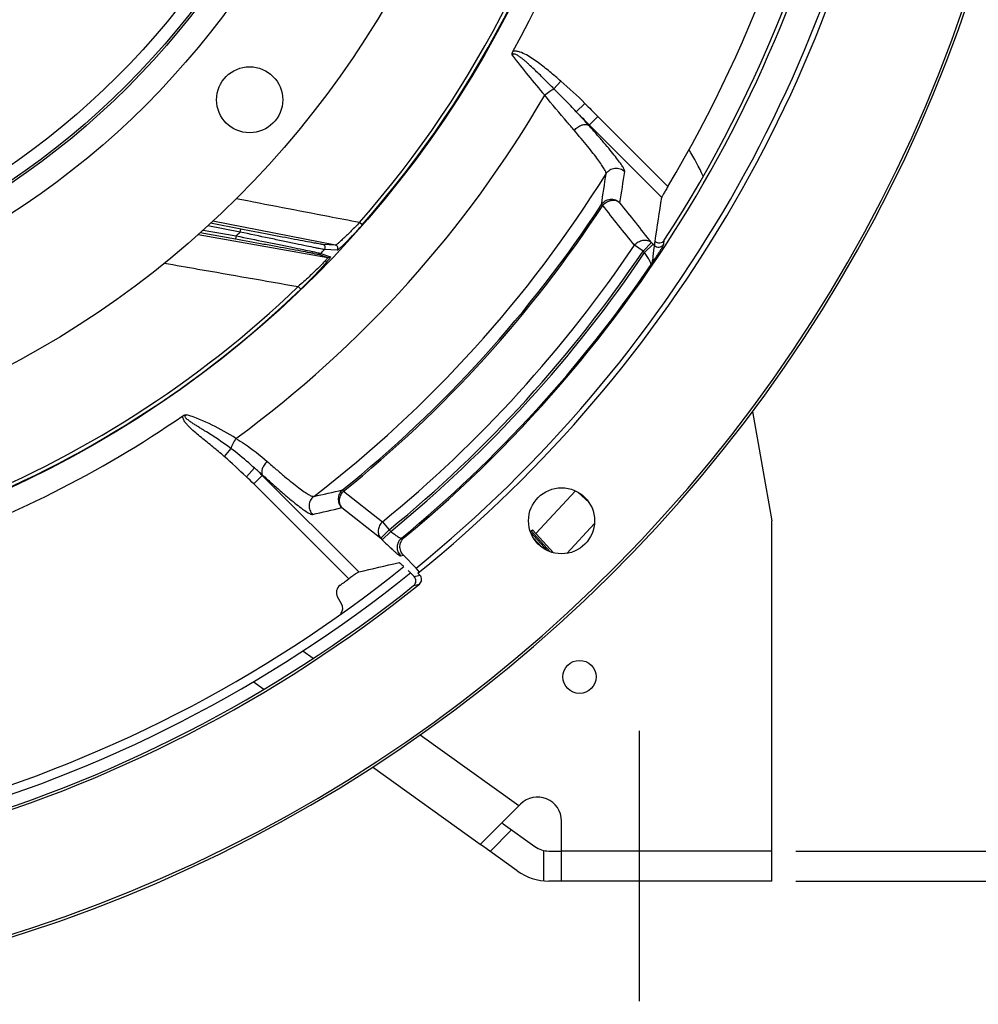
# Model space of a CAD drawing. Units: millimetres. Extents: x 0 to 594, y -34 to 420.
# Drawn here: x 484 to 524, y 202 to 243 of the extents above; entities that cross this region are included whole.
import ezdxf
from ezdxf.enums import TextEntityAlignment as Align

# ---------------------------------------------------------------- set-up
doc = ezdxf.new("R2010")
doc.units = ezdxf.units.MM
doc.header["$LTSCALE"] = 32.67
doc.linetypes.add('CENTER', pattern=[0.6, 0.375, -0.075, 0.075, -0.075])
doc.layers.get('0').update_dxf_attribs({"linetype": 'CONTINUOUS'})
for name, color, linetype in [('02___PRT_ALL_AXES', 7, 'CONTINUOUS'), ('7_ALL_FEATURES', 7, 'CONTINUOUS'), ('AXES', 7, 'CONTINUOUS'), ('DEFAULT_1', 7, 'CENTER'), ('SOLIDES', 7, 'CONTINUOUS')]:
    doc.layers.add(name, color=color, linetype=linetype)
doc.styles.get("Standard").update_dxf_attribs({"font": 'txt', "width": 0.85})
doc.styles.add('TEXTSTYLE_5', font='gdt', dxfattribs={"width": 0.85})
doc.styles.add('TEXTSTYLE_6', font='txt', dxfattribs={"width": 0.6})
doc.dimstyles.new('DIMSTYLE_5', dxfattribs={"dimtxt": 3.5, "dimasz": 3.5, "dimexe": 0.18, "dimexo": 0.0625, "dimgap": 0.09, "dimtad": 1, "dimdec": 4, "dimlfac": 4, "dimdsep": 46, "dimtxsty": 'STANDARD', "dimblk": '_FILLED', "dimblk1": '_FILLED', "dimblk2": '_FILLED', "dimcen": 0.09, "dimclrt": 5, "dimadec": 0, "dimazin": 0, "dimtp": 0.0001, "dimtm": 0.0001, "dimtfac": 1, "dimtdec": 4, "dimtofl": 0, "dimtmove": 0, "dimatfit": 3, "dimldrblk": '_FILLED', "dimfxl": 1, "dimtolj": 1, "dimarcsym": 0})
doc.dimstyles.new('DIMSTYLE_7', dxfattribs={"dimtxt": 3.5, "dimasz": 3.5, "dimexe": 0.18, "dimexo": 0.0625, "dimgap": 0.09, "dimtad": 1, "dimdec": 0, "dimlfac": 4, "dimdsep": 46, "dimtxsty": 'STANDARD', "dimblk": '_FILLED', "dimblk1": '_FILLED', "dimblk2": '_FILLED', "dimcen": 0.09, "dimclrt": 5, "dimadec": 0, "dimazin": 0, "dimtfac": 1, "dimtdec": 0, "dimtofl": 0, "dimtmove": 0, "dimatfit": 3, "dimldrblk": '_FILLED', "dimfxl": 1, "dimtolj": 1, "dimarcsym": 0})
doc.dimstyles.new('DIMSTYLE_8', dxfattribs={"dimtxt": 3.5, "dimasz": 3.5, "dimexe": 0.18, "dimexo": 0.0625, "dimgap": 0.09, "dimtad": 1, "dimtih": 1, "dimtoh": 1, "dimdec": 0, "dimlfac": 4, "dimdsep": 46, "dimtxsty": 'STANDARD', "dimblk": '_FILLED', "dimblk1": '_FILLED', "dimblk2": '_FILLED', "dimcen": 0.09, "dimclrt": 5, "dimadec": 0, "dimazin": 0, "dimtfac": 1, "dimtdec": 0, "dimtofl": 0, "dimtmove": 0, "dimatfit": 3, "dimldrblk": '_FILLED', "dimfxl": 1, "dimtolj": 1, "dimarcsym": 0})
doc.dimstyles.new('DIMSTYLE_9', dxfattribs={"dimtxt": 3.5, "dimasz": 3.5, "dimexe": 0.18, "dimexo": 0.0625, "dimgap": 0.09, "dimtad": 1, "dimdec": 4, "dimlfac": 4, "dimdsep": 46, "dimtxsty": 'STANDARD', "dimblk": '_FILLED', "dimblk1": '_FILLED', "dimblk2": '_FILLED', "dimcen": 0.09, "dimclrt": 5, "dimadec": 0, "dimazin": 0, "dimtol": 1, "dimtp": 1, "dimtm": 3, "dimtfac": 0.6, "dimtdec": 4, "dimtofl": 0, "dimtmove": 0, "dimatfit": 3, "dimldrblk": '_FILLED', "dimfxl": 1, "dimtolj": 1, "dimarcsym": 0})

# ---------------------------------------------------------------- blocks, each defined once
blk = doc.blocks.new('_FILLED')
at = {"color": 0, "linetype": 'BYBLOCK'}
blk.add_solid([(0, 0), (-1, 0.214), (-1, -0.214)], dxfattribs=at)
blk = doc.blocks.new('*D19')
at = {"color": 2, "linetype": 'CONTINUOUS'}
for p, q in [((416, 227.037), (401.076, 216.249)), ((399.276, 216.249), (377.285, 216.249)), ((401.076, 216.249), (399.276, 216.249))]:
    blk.add_line(p, q, dxfattribs=at)
at = {"color": 2, "linetype": 'CONTINUOUS', "xscale": 3.5, "yscale": 3.5, "zscale": 3.5, "rotation": 35.8630726184}
blk.add_blockref('_FILLED', (416, 227.037), dxfattribs=at)
at = {"color": 5, "linetype": 'CONTINUOUS', "insert": (395.076, 220.624), "char_height": 3.5, "width": 13.59167, "attachment_point": 3, "line_spacing_factor": 0.9, "style": 'TEXTSTYLE_5'}
blk.add_mtext('{\\Fgdt;n}\\Ftxt;491', dxfattribs=at)
blk = doc.blocks.new('*D22')
at = {"color": 2, "linetype": 'CONTINUOUS'}
for p, q in [((531.994, 262.997), (546.535, 262.997)), ((545.035, 262.997), (545.035, 234.872)), ((545.035, 206.747), (545.035, 234.872)), ((516.744, 206.747), (546.535, 206.747))]:
    blk.add_line(p, q, dxfattribs=at)
at = {"color": 2, "linetype": 'CONTINUOUS', "xscale": 3.5, "yscale": 3.5, "zscale": 3.5}
for p, rotation in [((545.035, 262.997), 90), ((545.035, 206.747), 270)]:
    blk.add_blockref('_FILLED', p, dxfattribs=dict(at, rotation=rotation))
at = {"color": 5, "linetype": 'CONTINUOUS', "style": 'TEXTSTYLE_6', "width": 0.6}
for s, p in [('+1', (541.185, 239.335)), ('-3', (543.985, 239.335))]:
    blk.add_text(s, height=2.1, rotation=90, dxfattribs=at).set_placement(p, align=Align.CENTER)
at = {"color": 5, "linetype": 'CONTINUOUS', "width": 0.85}
blk.add_text('225', height=3.5, rotation=90, dxfattribs=at).set_placement((543.285, 233.612), align=Align.CENTER)
blk = doc.blocks.new('*D23')
at = {"color": 2, "linetype": 'CONTINUOUS'}
for p, q in [((465.869, 329.076), (565.95, 329.076)), ((564.45, 329.076), (564.45, 267.912)), ((564.45, 206.747), (564.45, 267.912)), ((516.744, 206.747), (565.95, 206.747))]:
    blk.add_line(p, q, dxfattribs=at)
at = {"color": 2, "linetype": 'CONTINUOUS', "xscale": 3.5, "yscale": 3.5, "zscale": 3.5}
for p, rotation in [((564.45, 329.076), 90), ((564.45, 206.747), 270)]:
    blk.add_blockref('_FILLED', p, dxfattribs=dict(at, rotation=rotation))
at = {"color": 5, "linetype": 'CONTINUOUS', "insert": (560.075, 267.912), "char_height": 3.5, "width": 8.925, "attachment_point": 2, "rotation": 90, "line_spacing_factor": 0.9}
blk.add_mtext('489', dxfattribs=at)
blk = doc.blocks.new('*D27')
at = {"color": 2, "linetype": 'CONTINUOUS'}
for p, q in [((532.164, 207.997), (532.164, 218.409)), ((532.164, 218.409), (532.164, 207.372)), ((516.744, 207.997), (533.664, 207.997)), ((532.164, 201.747), (532.164, 207.372)), ((516.744, 206.747), (533.664, 206.747)), ((532.164, 206.747), (532.164, 201.747))]:
    blk.add_line(p, q, dxfattribs=at)
at = {"color": 2, "linetype": 'CONTINUOUS', "xscale": 3.5, "yscale": 3.5, "zscale": 3.5}
for p, rotation in [((532.164, 207.997), 270), ((532.164, 206.747), 90)]:
    blk.add_blockref('_FILLED', p, dxfattribs=dict(at, rotation=rotation))
at = {"color": 5, "linetype": 'CONTINUOUS', "insert": (527.789, 215.434), "char_height": 3.5, "width": 2.975, "attachment_point": 1, "rotation": 90, "line_spacing_factor": 0.9}
blk.add_mtext('5', dxfattribs=at)

msp = doc.modelspace()

# ---------------------------------------------------------------- linework, layer by layer
at = {"color": 7, "linetype": 'CONTINUOUS'}
for p, q in [((493.648076, 233.888937), (492.395638, 234.132386)), ((497.588433, 233.215296), (492.484293, 234.21573)), ((498.699604, 234.060721), (498.586273, 234.160231)), ((491.87633, 233.663152), (497.266862, 232.702758)), ((491.967967, 233.744157), (493.431282, 233.48122)), ((492.08739, 233.849695), (493.453388, 233.604245)), ((493.624226, 233.766238), (492.283417, 234.026865)), ((493.624226, 233.766238), (493.648076, 233.888937)), ((493.453388, 233.604245), (493.431282, 233.48122)), ((497.588433, 233.215296), (497.067282, 233.248532)), ((496.86517, 232.840041), (497.266862, 232.702758)), ((496.977128, 232.876413), (497.379178, 232.739501)), ((497.655546, 233.007111), (497.133734, 233.03965)), ((496.145087, 231.387646), (496.040542, 231.496348)), ((514.942231, 226.296339), (515.744377, 221.74714)), ((505.697188, 221.297024), (505.72596, 221.323352)), ((506.410809, 220.50087), (505.706248, 221.270829)), ((496.239391, 216.327108), (496.668351, 216.01969)), ((494.610411, 214.726391), (494.171463, 215.040967)), ((501.115337, 212.83272), (505.22239, 209.889366)), ((503.611743, 208.27551), (499.126963, 211.489566)), ((503.619859, 208.286834), (505.287271, 209.954246)), ((504.560902, 209.133143), (505.884857, 208.184319)), ((504.021783, 207.981652), (504.917625, 208.877494)), ((505.156713, 207.168294), (503.665059, 208.237301)), ((506.244377, 208.02232), (506.244377, 206.758217)), ((506.467371, 207.99714), (506.994377, 207.99714)), ((506.994377, 206.74714), (506.467371, 206.74714))]:
    msp.add_line(p, q, dxfattribs=at)
at = {"color": 3, "linetype": 'CONTINUOUS'}
for p, q in [((507.680852, 222.931385), (508.142621, 222.504298)), ((506.188464, 220.632756), (505.817975, 221.037633))]:
    msp.add_line(p, q, dxfattribs=at)
at = {"color": 7, "linetype": 'CONTINUOUS'}
for centre, radius in [((465.744377, 262.99714), 39.29), ((465.744377, 262.99714), 33.87132), ((465.744377, 262.99714), 32.81066), ((465.744377, 262.99714), 32.71967), ((465.744377, 262.99714), 32.18934), ((494.019078, 239.271849), 1.375), ((507.744377, 215.24714), 0.6875)]:
    msp.add_circle(centre, radius, dxfattribs=at)
for centre, radius, start, end in [((465.744377, 262.99714), 43.705347, 318.7151771, 347.8832526), ((465.744377, 262.99714), 43.856166, 318.715169, 347.8832574), ((503.793505, 231.936199), 10, 24.5151043, 31.7041272), ((465.744377, 262.99714), 40.394697, 313.310888, 313.6448224), ((496.887142, 232.962906), 0.124814, 259.861005, 316.1338136), ((465.744377, 262.99714), 43.390586, 316.0383649, 316.3370706), ((497.288833, 232.825622), 0.124816, 259.861927, 316.3712013), ((465.744377, 262.99714), 43.856166, 268.715169, 313.8832574), ((465.744377, 262.99714), 43.705347, 268.7151709, 313.8832525), ((465.744377, 262.99714), 55.75, 285.4329397, 308.8673049), ((505.994377, 209.24714), 1, 0, 135), ((506.467371, 208.99714), 1, 234.3724025, 270), ((506.467371, 208.99714), 2.25, 234.3724025, 270)]:
    msp.add_arc(centre, radius, start, end, dxfattribs=at)
at = {"color": 3, "linetype": 'CONTINUOUS'}
msp.add_arc((465.744377, 262.99714), 55.375, 285.437848, 308.792433, dxfattribs=at)
at = {"color": 7, "linetype": 'CONTINUOUS'}
for points, knots in [([(498.586277, 234.160235), (498.158958, 234.242858), (496.448821, 234.573394), (494.738599, 234.903487), (493.455667, 235.150806)], [0, 0, 0, 0, 0.24987752, 1, 1, 1, 1]), ([(498.586278, 234.160235), (498.530264, 234.10148), (498.41867, 233.985817), (498.252329, 233.817592), (498.092037, 233.659609), (497.943362, 233.517182), (497.829211, 233.411334), (497.748756, 233.339394), (497.699293, 233.296378), (497.658342, 233.262411), (497.626479, 233.237013), (497.604788, 233.222774), (497.592743, 233.215133), (497.588432, 233.215296)], [0, 0, 0, 0, 0.176930047, 0.350290205, 0.515622577, 0.667440328, 0.799031802, 0.85485913, 0.902732209, 0.941754035, 0.971195571, 0.990599006, 1, 1, 1, 1]), ([(498.699604, 234.060721), (498.641299, 233.994319), (498.525121, 233.863806), (498.351723, 233.674421), (498.184722, 233.497371), (498.029956, 233.338663), (497.911036, 233.221386), (497.827068, 233.142166), (497.775296, 233.095039), (497.732153, 233.05785), (497.698072, 233.030331), (497.674354, 233.014516), (497.660539, 233.006803), (497.655546, 233.007111)], [0, 0, 0, 0, 0.17830362, 0.352558065, 0.518101493, 0.669376918, 0.799847915, 0.855043632, 0.902353905, 0.940980487, 0.970288752, 0.989906849, 1, 1, 1, 1]), ([(497.133734, 233.03965), (497.120403, 233.040766), (497.081742, 233.047566), (497.006174, 233.060881), (496.896254, 233.082094), (496.688458, 233.122887), (496.364287, 233.188549), (495.912318, 233.281614), (495.392939, 233.390002), (494.62269, 233.552357), (494.028153, 233.679331), (493.624226, 233.766238)], [0, 0, 0, 0, 0.011197644, 0.032798606, 0.064268327, 0.104879089, 0.210061816, 0.34111065, 0.491132092, 0.65416267, 1, 1, 1, 1]), ([(497.067282, 233.248532), (497.054171, 233.249373), (497.016092, 233.255358), (496.941704, 233.267064), (496.833573, 233.285902), (496.629637, 233.322093), (496.312284, 233.380351), (495.870878, 233.462758), (495.365013, 233.558459), (494.616925, 233.701304), (494.039897, 233.812775), (493.648076, 233.888937)], [0, 0, 0, 0, 0.011329129, 0.033180441, 0.064981603, 0.105959166, 0.211806705, 0.343219144, 0.493192438, 0.65578322, 1, 1, 1, 1]), ([(493.431282, 233.48122), (493.825964, 233.410301), (494.407276, 233.30517), (495.160743, 233.167249), (495.67075, 233.073009), (496.115453, 232.989712), (496.434532, 232.928994), (496.638381, 232.888852), (496.745353, 232.867552), (496.817231, 232.851694), (496.853576, 232.844001), (496.86517, 232.840041)], [0, 0, 0, 0, 0.34436683, 0.507307326, 0.657803276, 0.789754471, 0.895850039, 0.936718621, 0.968194613, 0.989478519, 1, 1, 1, 1]), ([(493.453388, 233.604245), (493.860255, 233.522612), (494.459154, 233.401981), (495.234789, 233.24447), (495.758247, 233.137437), (496.213384, 233.043362), (496.539135, 232.975139), (496.746707, 232.93033), (496.855408, 232.906624), (496.928423, 232.889163), (496.965344, 232.880636), (496.977128, 232.876413)], [0, 0, 0, 0, 0.345980194, 0.509350205, 0.659874572, 0.791433746, 0.896841114, 0.937342207, 0.968499508, 0.989562706, 1, 1, 1, 1]), ([(497.133734, 233.03965), (497.148895, 233.055609), (497.170986, 233.096567), (497.168001, 233.165649), (497.130548, 233.223746), (497.088853, 233.244326), (497.067282, 233.248532)], [0, 0, 0, 0, 0.250102014, 0.500298597, 0.750293579, 1, 1, 1, 1]), ([(497.655546, 233.007111), (497.670532, 233.023129), (497.692263, 233.064074), (497.688961, 233.132878), (497.651483, 233.190644), (497.60993, 233.211104), (497.588434, 233.215296)], [0, 0, 0, 0, 0.250103227, 0.500296851, 0.750290505, 1, 1, 1, 1]), ([(490.476301, 232.470247), (490.940326, 232.389112), (492.795115, 232.064723), (494.649847, 231.740008), (496.040539, 231.496346)], [0, 0, 0, 0, 0.250174932, 1, 1, 1, 1]), ([(497.266864, 232.702758), (497.27015, 232.701495), (497.260202, 232.682018), (497.245408, 232.663887), (497.211376, 232.621719), (497.167001, 232.572637), (497.109834, 232.51087), (497.015316, 232.412265), (496.877127, 232.272981), (496.692033, 232.092809), (496.486994, 231.899198), (496.268152, 231.698413), (496.117345, 231.563892), (496.040539, 231.496346)], [0, 0, 0, 0, 0.006125784, 0.024064975, 0.053502449, 0.093286195, 0.14214989, 0.198861026, 0.331401824, 0.483243104, 0.648391008, 0.822032, 1, 1, 1, 1]), ([(497.379178, 232.739501), (497.382837, 232.738251), (497.380091, 232.725772), (497.37404, 232.714907), (497.359437, 232.689793), (497.332103, 232.65213), (497.288918, 232.59605), (497.233624, 232.528653), (497.140133, 232.418659), (497.001758, 232.263162), (496.81432, 232.060871), (496.604876, 231.842709), (496.380005, 231.615961), (496.224445, 231.463969), (496.145087, 231.387646)], [0, 0, 0, 0, 0.006314466, 0.01348986, 0.023537117, 0.051951151, 0.090662086, 0.138558334, 0.194507075, 0.326318317, 0.478500049, 0.644841021, 0.820189712, 1, 1, 1, 1]), ([(504.528474, 209.195449), (504.517874, 209.18485), (504.533471, 209.150541), (504.552989, 209.138814), (504.560902, 209.133143)], [0, 0, 0, 0, 0.606268264, 1, 1, 1, 1]), ([(503.665059, 208.237301), (503.65716, 208.242962), (503.643313, 208.254259), (503.610724, 208.2777), (503.619859, 208.286834)], [0, 0, 0, 0, 0.429325132, 1, 1, 1, 1])]:
    msp.add_open_spline(points, degree=3, knots=knots, dxfattribs=at)
at = {"layer": '02___PRT_ALL_AXES', "color": 7, "linetype": 'CONTINUOUS'}
for p, q in [((507.576716, 222.991305), (505.930279, 221.211166)), ((508.367569, 221.637248), (507.210845, 220.386589))]:
    msp.add_line(p, q, dxfattribs=at)
at = {"layer": '7_ALL_FEATURES', "color": 7, "linetype": 'CONTINUOUS'}
msp.add_circle((465.744377, 262.99714), 43.875, dxfattribs=at)
at = {"layer": 'AXES', "color": 7, "linetype": 'CONTINUOUS'}
for p, q in [((506.964182, 240.044994), (506.678582, 239.72474)), ((507.969252, 239.121139), (507.608887, 238.77629)), ((508.500478, 238.578096), (508.125369, 238.203023)), ((511.418274, 235.6603), (508.500478, 238.578096)), ((511.164169, 235.209021), (508.147786, 238.225404)), ((508.71037, 234.871193), (508.654578, 234.907716)), ((510.388166, 232.973515), (510.740858, 233.326207)), ((510.454258, 232.907423), (510.80695, 233.260115)), ((510.80695, 233.260115), (510.740858, 233.326207)), ((510.388166, 232.973515), (510.02885, 233.21516)), ((510.454258, 232.907423), (510.388166, 232.973515)), ((493.240106, 224.755055), (492.962281, 224.428034)), ((494.218386, 223.945774), (493.884761, 223.574994)), ((494.557585, 223.64936), (494.191869, 223.283658)), ((498.560295, 219.620616), (494.544561, 223.63635)), ((498.145442, 219.330085), (494.191869, 223.283658)), ((497.889125, 223.034453), (497.930919, 222.982494)), ((497.930919, 222.982494), (499.550463, 221.702716)), ((497.849625, 222.292397), (499.472067, 221.014969)), ((499.824759, 221.367661), (499.472067, 221.014969)), ((499.550463, 221.702716), (499.824759, 221.367661)), ((499.824759, 221.367661), (499.889944, 221.302477)), ((505.72596, 221.323352), (505.781291, 221.373983)), ((506.662299, 220.4112), (505.781291, 221.373983)), ((499.472067, 221.014969), (499.53725, 220.949786)), ((499.889943, 221.302478), (499.53725, 220.949786)), ((500.334621, 221.021093), (500.45367, 221.050676)), ((506.520769, 220.454769), (505.72596, 221.323352)), ((500.299708, 220.282769), (500.418165, 220.312651)), ((500.616025, 219.669779), (500.864904, 219.4209)), ((501.023699, 219.55878), (501.10407, 219.478408)), ((497.842349, 218.290477), (497.679128, 218.573183))]:
    msp.add_line(p, q, dxfattribs=at)
msp.add_circle((506.996987, 221.74453), 1.375, dxfattribs=at)
for centre, radius, start, end in [((465.744377, 262.99714), 61.380953, 96.26205546, 83.73794453), ((465.744377, 262.99714), 61.276191, 94.03968685, 85.96031315), ((465.744377, 262.99714), 44.834087, 331.0295836, 28.9704165), ((465.744377, 262.99714), 53.229762, 329.0985443, 352.4220443), ((465.744377, 262.99714), 54.287698, 326.9934869, 350.7395402), ((465.744377, 262.99714), 54.444842, 309.6066169, 350.3933831), ((533.43077, 262.89777), 35.855216, 217.3930065, 220.8174639), ((465.744377, 262.99714), 46.886698, 306.2235229, 329.8689135), ((532.919522, 262.99714), 34.533742, 223.7395886, 225), ((532.919522, 262.99714), 35.032524, 223.7395871, 225), ((593.434219, 315.580922), 115.173517, 221.82519102, 222.20905009), ((465.744377, 262.99714), 50.758897, 307.558847, 328.1235991), ((435.699847, 246.568913), 73.880823, 350.91857546, 351.92579363), ((435.899717, 247.010996), 74.502363, 350.71215444, 351.71914669), ((465.744377, 262.99714), 51.286459, 308.8121218, 326.7908618), ((465.744378, 262.997139), 51.353142, 308.8121218, 326.7908619), ((436.502973, 245.652121), 75.388013, 350.63326204, 352.03751511), ((500.28094, 222.734224), 14.885943, 44.7296367, 44.9996777), ((433.945112, 245.99277), 78.340105, 350.63870548, 350.76821636), ((465.744378, 262.997139), 53.367413, 309.3058089, 326.0785706), ((465.744378, 262.997139), 53.800425, 309.3058089, 326.0785706), ((465.744377, 262.99714), 53.892156, 309.3155331, 326.0594756), ((465.744377, 262.99714), 54.391851, 309.4901328, 325.7839478), ((465.744377, 262.99714), 44.834087, 288.6118538, 304.6588814), ((488.514197, 217.564812), 9.069636, 57.0183113, 71.4366059), ((487.519473, 215.937661), 10.440561, 47.6147397, 50.0869903), ((488.511156, 217.602944), 8.532524, 45, 48.0193601), ((488.511156, 217.602944), 8.033742, 45, 48.0193591), ((481.052013, 293.862669), 72.801952, 282.40049667, 283.37201772), ((480.59995, 293.666181), 73.428662, 282.61580864, 283.58675723), ((465.744377, 262.99714), 54.375, 306.1012262, 306.5755086), ((482.328153, 297.038268), 79.800169, 283.43190837, 283.60852204), ((465.744377, 262.99714), 56.348809, 285.4875471, 308.8404141), ((465.744377, 262.99714), 56.244047, 285.6994384, 308.6128927), ((498.003587, 218.76059), 0.374693, 126.0904254, 210.0108008), ((482.102738, 296.934684), 80.108559, 283.52947634, 283.70605338), ((497.517904, 218.103073), 0.374679, 323.4330714, 30.0113429)]:
    msp.add_arc(centre, radius, start, end, dxfattribs=at)
msp.add_ellipse((493.086983, 290.339745), major_axis=(54.751979, 54.751979), ratio=0.866377146, start_param=-2.209095891, end_param=-2.185901453, dxfattribs=at)
for points, knots in [([(504.944204, 241.123655), (504.939169, 241.150143), (504.936377, 241.205421), (504.955236, 241.257668), (504.968372, 241.281395)], [0, 0, 0, 0, 0.498536203, 1, 1, 1, 1]), ([(506.678582, 239.724739), (506.542807, 239.862509), (506.270468, 240.1373), (505.925532, 240.476349), (505.678145, 240.70754), (505.533757, 240.836362), (505.423361, 240.930594), (505.328843, 241.006142), (505.250802, 241.063383), (505.19059, 241.104019), (505.128082, 241.140906), (505.07281, 241.166522), (505.025851, 241.178425), (504.988732, 241.179473), (504.955413, 241.159293), (504.946763, 241.135448), (504.944204, 241.123655)], [0, 0, 0, 0, 0.249980307, 0.499988281, 0.625008236, 0.687524486, 0.75004503, 0.812570537, 0.84383896, 0.875110836, 0.906386675, 0.937656282, 0.953309254, 0.968930117, 0.984404841, 1, 1, 1, 1]), ([(506.964182, 240.044994), (506.814858, 240.178161), (506.512662, 240.440527), (506.121693, 240.752917), (505.794755, 240.984024), (505.539519, 241.141523), (505.312424, 241.250172), (505.118888, 241.299786), (505.01543, 241.297239), (504.968371, 241.281393)], [0, 0, 0, 0, 0.250189652, 0.500356335, 0.625444972, 0.750510767, 0.875451679, 0.937908118, 1, 1, 1, 1]), ([(507.521887, 238.000378), (507.42512, 238.112635), (507.010936, 238.594876), (506.602939, 239.082486), (506.295691, 239.460962)], [0, 0, 0, 0, 0.233142243, 1, 1, 1, 1]), ([(506.295703, 239.460947), (506.361523, 239.519542), (506.483276, 239.615953), (506.616067, 239.699823), (506.678582, 239.724739)], [0, 0, 0, 0, 0.56699597, 1, 1, 1, 1]), ([(507.608886, 238.776292), (507.534059, 238.856901), (507.227765, 239.176831), (506.911612, 239.487035), (506.678582, 239.724739)], [0, 0, 0, 0, 0.248352711, 1, 1, 1, 1]), ([(507.521886, 238.000378), (507.56788, 238.051132), (507.668682, 238.139281), (507.834958, 238.226331), (507.994271, 238.258911), (508.092744, 238.229668), (508.125386, 238.203004)], [0, 0, 0, 0, 0.300385752, 0.580921337, 0.815156007, 1, 1, 1, 1]), ([(509.625317, 236.280755), (509.626951, 236.291992), (509.622782, 236.32037), (509.595726, 236.393447), (509.525129, 236.514975), (509.40183, 236.694709), (509.229793, 236.920885), (509.012195, 237.189916), (508.751711, 237.497937), (508.452064, 237.840637), (508.238126, 238.078829), (508.125369, 238.203023)], [0, 0, 0, 0, 0.013895933, 0.034149459, 0.095460529, 0.184784873, 0.301142863, 0.442946786, 0.60822746, 0.794729693, 1, 1, 1, 1]), ([(508.848288, 236.191943), (508.850196, 236.202735), (508.847462, 236.229899), (508.824917, 236.29967), (508.76344, 236.415109), (508.654748, 236.585106), (508.502468, 236.79825), (508.309487, 237.051137), (507.982364, 237.459898), (507.71321, 237.778429), (507.521887, 238.000378)], [0, 0, 0, 0, 0.01457199, 0.035382163, 0.097523638, 0.18736394, 0.303921583, 0.445585303, 0.610363022, 1, 1, 1, 1]), ([(508.848289, 236.191946), (508.887569, 236.25472), (508.996336, 236.363988), (509.213266, 236.439767), (509.441807, 236.414834), (509.572669, 236.333022), (509.625317, 236.280755)], [0, 0, 0, 0, 0.249630373, 0.499669577, 0.749912229, 1, 1, 1, 1]), ([(511.418274, 235.6603), (511.386249, 235.606794), (511.32681, 235.506442), (511.257279, 235.386719), (511.211994, 235.305526), (511.187677, 235.261249), (511.172943, 235.230534), (511.164963, 235.214698), (511.164169, 235.209021)], [0, 0, 0, 0, 0.360989294, 0.675281508, 0.801142552, 0.899631283, 0.966814123, 1, 1, 1, 1]), ([(508.654578, 234.907716), (508.694794, 234.968778), (508.804243, 235.074355), (509.01931, 235.146012), (509.244539, 235.11942), (509.373387, 235.038349), (509.425354, 234.986726)], [0, 0, 0, 0, 0.249639719, 0.499673337, 0.749906892, 1, 1, 1, 1]), ([(508.71037, 234.871193), (508.753952, 234.926977), (508.861884, 235.022382), (509.059117, 235.096802), (509.261929, 235.091077), (509.379846, 235.02854), (509.425354, 234.986726)], [0, 0, 0, 0, 0.264171196, 0.523881133, 0.769371679, 1, 1, 1, 1]), ([(510.02885, 233.21516), (510.072732, 233.270169), (510.180616, 233.364167), (510.377081, 233.436856), (510.57855, 233.430183), (510.69563, 233.367841), (510.740858, 233.326207)], [0, 0, 0, 0, 0.264190881, 0.523757354, 0.769201725, 1, 1, 1, 1]), ([(511.241904, 233.250011), (511.241208, 233.245786), (511.236322, 233.234634), (511.220224, 233.201407), (511.185925, 233.141485), (511.132081, 233.050924), (511.063536, 232.940212), (510.984905, 232.815918), (510.870447, 232.638033), (510.781842, 232.502748), (510.722253, 232.411782)], [0, 0, 0, 0, 0.013017459, 0.036485901, 0.112703963, 0.222318831, 0.357017984, 0.508409306, 0.669435459, 1, 1, 1, 1]), ([(510.885824, 233.382481), (510.881237, 233.353957), (510.869385, 233.296944), (510.86116, 233.239313), (510.856443, 233.210389)], [0, 0, 0, 0, 0.496426257, 1, 1, 1, 1]), ([(510.856444, 233.210387), (510.88244, 233.184573), (510.946881, 233.144023), (511.059537, 233.130752), (511.167091, 233.166628), (511.221809, 233.219459), (511.241904, 233.250011)], [0, 0, 0, 0, 0.250092608, 0.500326644, 0.750360645, 1, 1, 1, 1]), ([(510.886382, 233.381934), (510.912217, 233.356099), (510.977125, 233.316471), (511.089458, 233.304024), (511.196465, 233.340954), (511.250605, 233.394121), (511.270511, 233.424765)], [0, 0, 0, 0, 0.249979611, 0.499981087, 0.749984297, 1, 1, 1, 1]), ([(510.722246, 232.411771), (510.72508, 232.41898), (510.721139, 232.441595), (510.708319, 232.479141), (510.684518, 232.531124), (510.637498, 232.620922), (510.56093, 232.748738), (510.492041, 232.852848), (510.454258, 232.907423)], [0, 0, 0, 0, 0.040920448, 0.112885974, 0.21410938, 0.340458266, 0.649337573, 1, 1, 1, 1]), ([(510.856444, 233.210387), (510.857571, 233.205196), (510.855663, 233.190329), (510.850916, 233.163491), (510.842863, 233.126093), (510.829538, 233.060491), (510.813914, 232.965544), (510.801946, 232.843963), (510.793957, 232.72067), (510.781556, 232.574561), (510.756499, 232.468211), (510.722247, 232.411773)], [0, 0, 0, 0, 0.019602754, 0.053847898, 0.101494479, 0.16034992, 0.301080509, 0.456187345, 0.611174547, 0.756373744, 1, 1, 1, 1]), ([(492.962281, 224.428034), (492.806205, 224.560628), (492.569308, 224.756245), (492.250875, 225.01385), (492.012076, 225.207111), (491.775564, 225.403097), (491.583709, 225.572852), (491.439229, 225.717986), (491.339508, 225.835275), (491.256482, 225.963233), (491.231774, 226.069117), (491.241046, 226.118755)], [0, 0, 0, 0, 0.250256021, 0.375385989, 0.500515859, 0.625643671, 0.750757883, 0.813315709, 0.875854926, 0.938294339, 1, 1, 1, 1]), ([(491.241046, 226.118755), (491.264157, 226.134732), (491.316963, 226.157953), (491.373513, 226.162265), (491.401549, 226.162573)], [0, 0, 0, 0, 0.50052069, 1, 1, 1, 1]), ([(493.240107, 224.755055), (493.07619, 224.876604), (492.825824, 225.053016), (492.485028, 225.277798), (492.26961, 225.414711), (492.096375, 225.522873), (491.966202, 225.603663), (491.836099, 225.684609), (491.728145, 225.752844), (491.642533, 225.808628), (491.578916, 225.851385), (491.516219, 225.895512), (491.455079, 225.941794), (491.406384, 225.983294), (491.370652, 226.019985), (491.346927, 226.0501), (491.332137, 226.079217), (491.329851, 226.10519), (491.342852, 226.142192), (491.377417, 226.155737), (491.401549, 226.162573)], [0, 0, 0, 0, 0.24992964, 0.374944449, 0.499991147, 0.562527614, 0.625073239, 0.687628661, 0.750194678, 0.781482417, 0.812773631, 0.844068789, 0.87536822, 0.906670397, 0.922329778, 0.937989801, 0.953617391, 0.961454307, 0.96928145, 1, 1, 1, 1]), ([(493.451466, 225.172813), (493.401968, 225.099167), (493.336579, 224.990197), (493.270345, 224.848254), (493.24739, 224.784125), (493.240107, 224.755055)], [0, 0, 0, 0, 0.566687274, 0.808609476, 1, 1, 1, 1]), ([(493.451443, 225.172827), (493.572202, 225.09997), (494.026314, 224.810666), (494.453158, 224.479077), (494.750532, 224.21563)], [0, 0, 0, 0, 0.261990945, 1, 1, 1, 1]), ([(494.218386, 223.945774), (494.139185, 224.014769), (493.821034, 224.293801), (493.496239, 224.566217), (493.240107, 224.755055)], [0, 0, 0, 0, 0.248166571, 1, 1, 1, 1]), ([(494.750532, 224.21563), (494.703811, 224.169741), (494.641487, 224.09494), (494.577913, 223.985366), (494.521244, 223.855489), (494.5048, 223.715483), (494.557578, 223.649367)], [0, 0, 0, 0, 0.311397681, 0.459702167, 0.597729103, 1, 1, 1, 1]), ([(494.750532, 224.21563), (494.875815, 224.104638), (495.116245, 223.894102), (495.462336, 223.599664), (495.773475, 223.344293), (496.044976, 223.131901), (496.272773, 222.965185), (496.453064, 222.847326), (496.574643, 222.781368), (496.647161, 222.758318), (496.67511, 222.75641), (496.68578, 222.759157)], [0, 0, 0, 0, 0.205980058, 0.393272611, 0.559177396, 0.701275129, 0.817507435, 0.906272034, 0.966672292, 0.986439987, 1, 1, 1, 1]), ([(494.557585, 223.64936), (494.692921, 223.525276), (494.952536, 223.289852), (495.326016, 222.960258), (495.66137, 222.67408), (495.953523, 222.435669), (496.198073, 222.248011), (496.390922, 222.11468), (496.52034, 222.039067), (496.597006, 222.011279), (496.626477, 222.007834), (496.637688, 222.010341)], [0, 0, 0, 0, 0.206809302, 0.39472899, 0.561041914, 0.703318514, 0.819493433, 0.907951534, 0.967751676, 0.987060016, 1, 1, 1, 1]), ([(497.889125, 223.034453), (497.835335, 222.990954), (497.745033, 222.879716), (497.689923, 222.673223), (497.722856, 222.461956), (497.800762, 222.341535), (497.849626, 222.292396)], [0, 0, 0, 0, 0.249674717, 0.499688025, 0.749888093, 1, 1, 1, 1]), ([(496.685778, 222.759156), (496.630351, 222.716304), (496.536676, 222.605311), (496.477976, 222.396804), (496.509573, 222.182402), (496.588214, 222.060122), (496.637688, 222.010341)], [0, 0, 0, 0, 0.249667604, 0.499684996, 0.749891947, 1, 1, 1, 1]), ([(497.930919, 222.982494), (497.880929, 222.937273), (497.797038, 222.829509), (497.735786, 222.63907), (497.748418, 222.446844), (497.809577, 222.335886), (497.849626, 222.292396)], [0, 0, 0, 0, 0.264318052, 0.522990212, 0.768176715, 1, 1, 1, 1]), ([(499.550463, 221.702716), (499.501038, 221.657326), (499.418082, 221.549706), (499.357976, 221.35988), (499.371176, 221.168638), (499.432145, 221.058245), (499.472067, 221.014969)], [0, 0, 0, 0, 0.264329919, 0.522918565, 0.768077388, 1, 1, 1, 1]), ([(499.53725, 220.949786), (499.626093, 220.860943), (499.756947, 220.733307), (499.927648, 220.57421), (500.039094, 220.474119), (500.134097, 220.392692), (500.208869, 220.333464), (500.258293, 220.298454), (500.28586, 220.284712), (500.296166, 220.281877), (500.299708, 220.282769)], [0, 0, 0, 0, 0.370611271, 0.539126503, 0.688225623, 0.812579785, 0.907755186, 0.970491034, 0.989226531, 1, 1, 1, 1]), ([(499.889944, 221.302477), (499.93935, 221.261869), (500.033236, 221.188404), (500.149036, 221.107072), (500.229652, 221.058048), (500.275558, 221.034116), (500.308261, 221.0213), (500.328546, 221.018124), (500.334621, 221.021092)], [0, 0, 0, 0, 0.360822885, 0.672616859, 0.796850057, 0.894223615, 0.9618541, 1, 1, 1, 1]), ([(500.334621, 221.021093), (500.281716, 220.977268), (500.193231, 220.865927), (500.140034, 220.660551), (500.173664, 220.450974), (500.251187, 220.331573), (500.299708, 220.282769)], [0, 0, 0, 0, 0.249678576, 0.499689714, 0.749886183, 1, 1, 1, 1]), ([(500.418165, 220.312651), (500.369505, 220.36131), (500.291671, 220.480522), (500.258087, 220.690184), (500.311847, 220.895577), (500.400649, 221.006803), (500.45367, 221.050676)], [0, 0, 0, 0, 0.249994773, 0.499987445, 0.749987687, 1, 1, 1, 1]), ([(500.234137, 220.003947), (500.236658, 220.004553), (500.244234, 220.001556), (500.256707, 219.994531), (500.27466, 219.981986), (500.308002, 219.956392), (500.359473, 219.912793), (500.402436, 219.874153), (500.426332, 219.852198)], [0, 0, 0, 0, 0.031586223, 0.091130839, 0.179464822, 0.295650096, 0.604608612, 1, 1, 1, 1]), ([(498.560295, 219.620616), (498.55498, 219.61946), (498.540623, 219.610369), (498.512618, 219.593529), (498.472291, 219.565951), (498.397746, 219.514265), (498.28741, 219.434734), (498.194891, 219.366777), (498.145442, 219.330085)], [0, 0, 0, 0, 0.032200232, 0.098049452, 0.195283962, 0.320377995, 0.635513639, 1, 1, 1, 1]), ([(500.843781, 219.049162), (500.896913, 219.091597), (500.970156, 219.228412), (500.912975, 219.372829), (500.864904, 219.4209)], [0, 0, 0, 0, 0.500053954, 1, 1, 1, 1]), ([(501.083723, 219.107289), (501.136569, 219.14984), (501.209186, 219.28649), (501.152035, 219.430444), (501.10407, 219.478408)], [0, 0, 0, 0, 0.50005555, 1, 1, 1, 1])]:
    msp.add_open_spline(points, degree=3, knots=knots, dxfattribs=at)
for points in [[(507.969252, 239.121139), (507.65462, 239.449896), (507.30381, 239.742128), (506.964182, 240.044994)], [(510.02885, 233.21516), (509.589526, 233.767306), (509.150039, 234.319322), (508.71037, 234.871193)], [(510.740858, 233.326207), (510.302479, 233.879811), (509.863982, 234.433321), (509.425353, 234.986727)], [(493.884761, 223.574994), (493.573393, 223.855093), (493.281456, 224.156865), (492.962281, 224.428034)]]:
    msp.add_open_spline(points, degree=3, dxfattribs=at)
at = {"layer": 'DEFAULT_1', "color": 2, "linetype": 'CENTER'}
msp.add_line((510.244377, 201.74714), (510.244377, 212.99714), dxfattribs=at)
at = {"layer": 'SOLIDES', "color": 7, "linetype": 'CONTINUOUS'}
for p, q in [((515.744377, 206.74714), (515.744377, 221.74714)), ((500.418165, 220.312651), (500.951598, 219.779218)), ((501.085051, 219.60868), (500.951598, 219.779218)), ((506.994377, 206.74714), (506.994377, 209.24714)), ((515.744377, 207.99714), (506.994377, 207.99714)), ((515.744377, 206.74714), (506.994377, 206.74714))]:
    msp.add_line(p, q, dxfattribs=at)
for centre, radius, start, end in [((465.744381, 262.997153), 55.743494, 309.1677637, 350.8322101), ((465.744377, 262.99714), 55.96, 309.082459, 350.8635344)]:
    msp.add_arc(centre, radius, start, end, dxfattribs=at)

# ---------------------------------------------------------------- dimensions: what is measured, and where the dimension line sits
at = {"color": 2, "linetype": 'CONTINUOUS'}
for base, p2, dimstyle, picture, middle in [((564.450394, 329.076305), (465.869377, 329.076305), 'DIMSTYLE_7', '*D23', (563.824922, 263.922262)), ((545.035133, 262.99714), (531.994377, 262.99714), 'DIMSTYLE_9', '*D22', (542.467184, 232.314192)), ((532.163627, 207.99714), (516.744377, 207.99714), 'DIMSTYLE_5', '*D27', (529.538627, 216.921329))]:
    dim = msp.add_linear_dim(base=base, p1=(516.744377, 206.74714), p2=p2, angle=90, dimstyle=dimstyle, dxfattribs=at)
    dim.commit()
    dim.dimension.update_dxf_attribs({"geometry": picture, "text_midpoint": middle, "dimtype": 160})
dim = msp.add_diameter_dim_2p(p1=(416.000063, 227.037098), p2=(515.488692, 298.957181), dimstyle='DIMSTYLE_8', dxfattribs=at)
dim.commit()
dim.dimension.update_dxf_attribs({"geometry": '*D19', "text_midpoint": (381.484562, 218.873696), "dimtype": 163})

doc.saveas('drawing.dxf')
